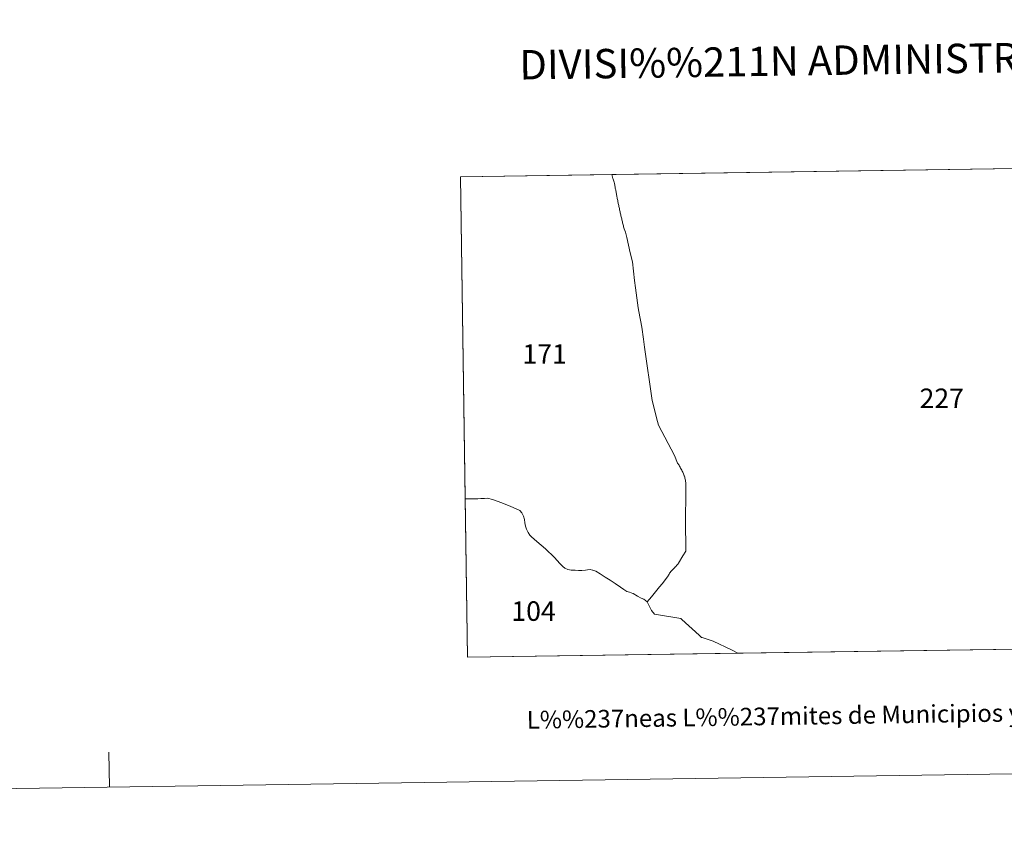
# Model space of a CAD drawing. Units: metres. Extents: x 600260 to 604758, y 701207 to 704243.
# Drawn here: x 601565 to 601984, y 701207 to 701553 of the extents above; entities that cross this region are included whole.
import ezdxf
from ezdxf.enums import TextEntityAlignment as Align

# ---------------------------------------------------------------- set-up
doc = ezdxf.new("R2010")
doc.units = ezdxf.units.M
doc.header["$MEASUREMENT"] = 0
doc.layers.add('Carátula', color=7, linetype='Continuous', lineweight=0)
doc.styles.add('Style-font002', font='font002.shx')
doc.styles.add('Style-font010', font='font010.shx')

msp = doc.modelspace()

# ---------------------------------------------------------------- linework, layer by layer
at = {"layer": 'Carátula', "color": 7, "linetype": 'Continuous', "lineweight": 0, "flags": 128}
for points in [[(602058.63, 701286.41), (601870.79, 701283.64), (601870.55, 701283.77), (601868.08, 701285.12), (601860.38, 701288.86), (601857.36, 701289.72), (601855.6, 701290.32), (601855.36, 701290.4), (601855.1, 701290.64), (601854.31, 701291.35), (601847, 701298.06), (601846.53, 701298.44), (601835.42, 701300.34), (601834.05, 701301.83), (601832.32, 701305.5), (601834.04, 701307.61), (601837.52, 701311.88), (601838.63, 701313.24), (601840.93, 701316.13), (601840.93, 701316.13), (601841.55, 701317.32), (601841.79, 701317.7), (601842.04, 701318.05), (601842.31, 701318.38), (601842.6, 701318.71), (601842.91, 701319.03), (601843.22, 701319.34), (601843.22, 701319.34), (601843.54, 701319.65), (601843.85, 701319.96), (601844.16, 701320.28), (601844.22, 701320.35), (601844.56, 701320.73), (601844.86, 701321.09), (601845.14, 701321.43), (601845.39, 701321.74), (601845.52, 701321.93), (601847.41, 701325.08), (601848.64, 701327.14), (601848.64, 701327.14), (601848.51, 701340.31), (601848.69, 701351.61), (601848.75, 701354.93), (601848.72, 701355.38), (601848.68, 701355.82), (601848.63, 701356.26), (601848.57, 701356.69), (601848.55, 701356.8), (601848.48, 701357.24), (601848.4, 701357.67), (601848.31, 701358.11), (601848.22, 701358.54), (601848.1, 701358.96), (601848.05, 701359.12), (601847.9, 701359.54), (601847.73, 701359.95), (601847.55, 701360.35), (601847.36, 701360.75), (601847.16, 701361.15), (601846.96, 701361.54), (601846.95, 701361.55), (601846.71, 701362.01), (601846.48, 701362.44), (601846.25, 701362.85), (601846.03, 701363.24), (601845.81, 701363.61), (601845.59, 701363.96), (601845.38, 701364.29), (601845.18, 701364.59), (601843.83, 701367.73), (601837.09, 701380.72), (601836.61, 701382.31), (601834.38, 701391.18), (601831.15, 701413.82), (601830.65, 701417.34), (601829.94, 701422.34), (601828.71, 701429.01), (601828.41, 701430.66), (601827.25, 701439.11), (601826.87, 701442.16), (601826.07, 701450.23), (601825.02, 701454.01), (601823.64, 701460.46), (601823.04, 701462.76), (601822.48, 701464.27), (601822.36, 701464.69), (601822.24, 701465.12), (601822.13, 701465.55), (601822.01, 701465.97), (601821.91, 701466.4), (601821.83, 701466.71), (601821.72, 701467.14), (601821.62, 701467.57), (601821.52, 701468), (601821.42, 701468.43), (601821.32, 701468.86), (601821.22, 701469.29), (601821.12, 701469.73), (601821.02, 701470.16), (601820.93, 701470.59), (601820.91, 701470.64), (601820.82, 701471.07), (601820.72, 701471.5), (601820.62, 701471.93), (601820.53, 701472.36), (601820.43, 701472.8), (601820.33, 701473.23), (601820.24, 701473.66), (601820.15, 701474.09), (601820.06, 701474.52), (601819.96, 701474.96), (601819.89, 701475.33), (601819.8, 701475.76), (601819.71, 701476.2), (601819.62, 701476.63), (601819.54, 701477.06), (601819.46, 701477.5), (601819.41, 701477.78), (601819.32, 701478.21), (601819.25, 701478.65), (601819.17, 701479.08), (601819.09, 701479.52), (601819.02, 701479.95), (601818.94, 701480.39), (601818.86, 701480.82), (601818.8, 701481.15), (601818.71, 701481.58), (601818.63, 701482.01), (601818.54, 701482.45), (601818.46, 701482.88), (601818.36, 701483.31), (601818.3, 701483.52), (601818.18, 701484.01), (601818.06, 701484.47), (601817.94, 701484.89), (601817.81, 701485.29), (601817.69, 701485.65), (601817.69, 701485.66), (601817.26, 701487.33), (602055.56, 701490.84)], [(601603.6, 701226.64), (601603.37, 701241.64)]]:
    msp.add_lwpolyline(points, dxfattribs=at)
for points in [[(601817.69, 701485.66), (601817.69, 701485.65), (601817.81, 701485.29), (601817.94, 701484.89), (601818.06, 701484.47), (601818.18, 701484.01), (601818.3, 701483.52), (601818.36, 701483.31), (601818.46, 701482.88), (601818.54, 701482.45), (601818.63, 701482.01), (601818.71, 701481.58), (601818.8, 701481.15), (601818.86, 701480.82), (601818.94, 701480.39), (601819.02, 701479.95), (601819.09, 701479.52), (601819.17, 701479.08), (601819.25, 701478.65), (601819.32, 701478.21), (601819.41, 701477.78), (601819.46, 701477.5), (601819.54, 701477.06), (601819.62, 701476.63), (601819.71, 701476.2), (601819.8, 701475.76), (601819.89, 701475.33), (601819.96, 701474.96), (601820.06, 701474.52), (601820.15, 701474.09), (601820.24, 701473.66), (601820.33, 701473.23), (601820.43, 701472.8), (601820.53, 701472.36), (601820.62, 701471.93), (601820.72, 701471.5), (601820.82, 701471.07), (601820.91, 701470.64), (601820.93, 701470.59), (601821.02, 701470.16), (601821.12, 701469.73), (601821.22, 701469.29), (601821.32, 701468.86), (601821.42, 701468.43), (601821.52, 701468), (601821.62, 701467.57), (601821.72, 701467.14), (601821.83, 701466.71), (601821.91, 701466.4), (601822.01, 701465.97), (601822.13, 701465.55), (601822.24, 701465.12), (601822.36, 701464.69), (601822.48, 701464.27), (601823.04, 701462.76), (601823.64, 701460.46), (601825.02, 701454.01), (601826.07, 701450.23), (601826.87, 701442.16), (601827.25, 701439.11), (601828.41, 701430.66), (601828.71, 701429.01), (601829.94, 701422.34), (601830.65, 701417.34), (601831.15, 701413.82), (601834.38, 701391.18), (601836.61, 701382.31), (601837.09, 701380.72), (601843.83, 701367.73), (601845.18, 701364.59), (601845.38, 701364.29), (601845.59, 701363.96), (601845.81, 701363.61), (601846.03, 701363.24), (601846.25, 701362.85), (601846.48, 701362.44), (601846.71, 701362.01), (601846.95, 701361.55), (601846.96, 701361.54), (601847.16, 701361.15), (601847.36, 701360.75), (601847.55, 701360.35), (601847.73, 701359.95), (601847.9, 701359.54), (601848.05, 701359.12), (601848.1, 701358.96), (601848.22, 701358.54), (601848.31, 701358.11), (601848.4, 701357.67), (601848.48, 701357.24), (601848.55, 701356.8), (601848.57, 701356.69), (601848.63, 701356.26), (601848.68, 701355.82), (601848.72, 701355.38), (601848.75, 701354.93), (601848.69, 701351.61), (601848.51, 701340.31), (601848.64, 701327.14), (601848.64, 701327.14), (601847.41, 701325.08), (601845.52, 701321.93), (601845.39, 701321.74), (601845.14, 701321.43), (601844.86, 701321.09), (601844.56, 701320.73), (601844.22, 701320.35), (601844.16, 701320.28), (601843.85, 701319.96), (601843.54, 701319.65), (601843.22, 701319.34), (601843.22, 701319.34), (601842.91, 701319.03), (601842.6, 701318.71), (601842.31, 701318.38), (601842.04, 701318.05), (601841.79, 701317.7), (601841.55, 701317.32), (601840.93, 701316.13), (601840.93, 701316.13), (601838.63, 701313.24), (601837.52, 701311.88), (601834.04, 701307.61), (601832.32, 701305.5), (601830.79, 701306.67), (601829.66, 701307.14), (601828.2, 701307.94), (601826.33, 701309.02), (601826.18, 701309.08), (601824.71, 701309.62), (601823.57, 701309.98), (601822.26, 701310.83), (601820.84, 701311.83), (601818.61, 701313.36), (601816.99, 701314.42), (601816.46, 701314.77), (601814.46, 701316.04), (601812.28, 701317.43), (601810.39, 701318.51), (601809.17, 701319.01), (601809.05, 701319.03), (601807.95, 701319.28), (601806.92, 701319.19), (601805.96, 701319.02), (601804.54, 701318.91), (601803.07, 701318.87), (601801.61, 701318.95), (601799.98, 701319.06), (601798.56, 701319.32), (601797.22, 701319.92), (601796.34, 701320.57), (601795.17, 701321.85), (601792.81, 701324.38), (601789.07, 701328.01), (601785.4, 701331.16), (601783.01, 701333.25), (601782.4, 701333.83), (601781.66, 701334.96), (601781.63, 701335.01), (601780.96, 701336.42), (601780.54, 701337.72), (601780.21, 701339.13), (601780.09, 701340.61), (601779.66, 701342.04), (601778.95, 701343.34), (601778.17, 701344.41), (601776.57, 701345.14), (601774.3, 701346.07), (601770.51, 701347.62), (601766.47, 701349.01), (601764.3, 701349.65), (601763.14, 701349.54), (601761.5, 701349.47), (601760.28, 701349.31), (601758.92, 701349.33), (601757.48, 701349.36), (601756.88, 701349.37), (601755.15, 701349.41), (601754.88, 701349.37), (601752.9, 701486.38), (601817.26, 701487.33)], [(601766.47, 701349.01), (601770.51, 701347.62), (601774.3, 701346.07), (601776.57, 701345.14), (601778.17, 701344.41), (601778.95, 701343.34), (601779.66, 701342.04), (601780.09, 701340.61), (601780.21, 701339.13), (601780.54, 701337.72), (601780.96, 701336.42), (601781.63, 701335.01), (601781.66, 701334.96), (601782.4, 701333.83), (601783.01, 701333.25), (601785.4, 701331.16), (601789.07, 701328.01), (601792.81, 701324.38), (601795.17, 701321.85), (601796.34, 701320.57), (601797.22, 701319.92), (601798.56, 701319.32), (601799.98, 701319.06), (601801.61, 701318.95), (601803.07, 701318.87), (601804.54, 701318.91), (601805.96, 701319.02), (601806.92, 701319.19), (601807.95, 701319.28), (601809.05, 701319.03), (601809.17, 701319.01), (601810.39, 701318.51), (601812.28, 701317.43), (601814.46, 701316.04), (601816.46, 701314.77), (601816.99, 701314.42), (601818.61, 701313.36), (601820.84, 701311.83), (601822.26, 701310.83), (601823.57, 701309.98), (601824.71, 701309.62), (601826.18, 701309.08), (601826.33, 701309.02), (601828.2, 701307.94), (601829.66, 701307.14), (601830.79, 701306.67), (601832.32, 701305.5), (601834.05, 701301.83), (601835.42, 701300.34), (601846.53, 701298.44), (601847, 701298.06), (601854.31, 701291.35), (601855.1, 701290.64), (601855.36, 701290.4), (601855.6, 701290.32), (601857.36, 701289.72), (601860.38, 701288.86), (601868.08, 701285.12), (601870.55, 701283.77), (601870.79, 701283.64), (601755.86, 701281.95), (601754.88, 701349.37), (601755.15, 701349.41), (601756.88, 701349.37), (601757.48, 701349.36), (601758.92, 701349.33), (601760.28, 701349.31), (601761.5, 701349.47), (601763.14, 701349.54), (601764.3, 701349.65)]]:
    msp.add_lwpolyline(points, close=True, dxfattribs=at)
at = {"layer": 'Carátula', "color": 7, "linetype": 'Continuous', "lineweight": 0}
for points in [[(600303.74, 701207.48), (604758.25, 701273.15), (604714.47, 704242.84), (600259.95, 704177.17)], [(601755.86, 701281.95), (601752.9, 701486.38), (602055.56, 701490.84), (602058.63, 701286.41)]]:
    msp.add_3dface(points, dxfattribs=at)

# ---------------------------------------------------------------- texts
for s, height, style, p in [('DIVISI%%211N ADMINISTRATIVA', 12.5, 'Style-font002', (601906.82, 701535.85)), ('L%%237neas L%%237mites de Municipios y Concejos', 7.5, 'Style-font010', (601909.1, 701257.2)), ('L%%237neas L%%237mites de Municipios y Concejos', 7.5, 'Style-font010', (601909.1, 701257.2))]:
    msp.add_text(s, height=height, rotation=0.8447, dxfattribs=dict(at, style=style)).set_placement(p, align=Align.MIDDLE_CENTER)
at = {"layer": 'Carátula', "color": 7, "linetype": 'Continuous', "lineweight": 0, "style": 'Style-font002'}
for s, p in [('171', (601788.65, 701410.95)), ('227', (601957.51, 701392.11)), ('104', (601783.93, 701301.59))]:
    msp.add_text(s, height=8.307, dxfattribs=at).set_placement(p, align=Align.MIDDLE_CENTER)

doc.saveas('drawing.dxf')
